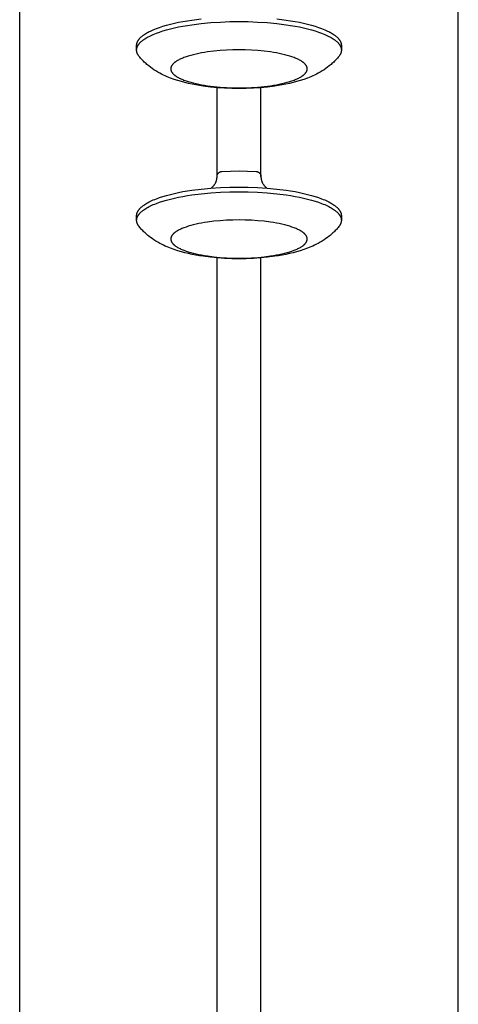
# Model space of a CAD drawing. Units: millimetres. Extents: x -1789 to 1789, y -3550 to 3550.
# Drawn here: x 1689 to 1779, y -403 to -201 of the extents above; entities that cross this region are included whole.
import ezdxf

# ---------------------------------------------------------------- set-up
doc = ezdxf.new("R2010")
doc.units = ezdxf.units.MM
doc.layers.add('ORG1005BY 2D', color=7, linetype='Continuous', true_color=0x000000)

msp = doc.modelspace()

# ---------------------------------------------------------------- linework, layer by layer
at = {"layer": 'ORG1005BY 2D', "color": 18, "lineweight": -3, "true_color": 0x000000}
for points in [[(1689, -793.68), (1689, -137.76)], [(1779, -708.22), (1779, -137.76)], [(1713, -206.12), (1713, -206.09), (1713, -206.05), (1713, -206.02), (1713.01, -205.99), (1713.01, -205.96), (1713.01, -205.92), (1713.02, -205.89), (1713.02, -205.86), (1713.03, -205.82), (1713.03, -205.79), (1713.04, -205.76), (1713.05, -205.72), (1713.06, -205.69), (1713.06, -205.66), (1713.07, -205.63), (1713.08, -205.59), (1713.1, -205.56), (1713.11, -205.52), (1713.12, -205.49), (1713.13, -205.46), (1713.15, -205.42), (1713.16, -205.39), (1713.19, -205.32), (1713.23, -205.26), (1713.27, -205.19), (1713.31, -205.12), (1713.35, -205.05), (1713.4, -204.98), (1713.45, -204.92), (1713.5, -204.85), (1713.56, -204.78), (1713.61, -204.71), (1713.68, -204.64), (1713.74, -204.57), (1713.81, -204.51), (1713.88, -204.44), (1713.96, -204.37), (1714.04, -204.3), (1714.12, -204.23), (1714.2, -204.16), (1714.29, -204.1), (1714.38, -204.03), (1714.47, -203.96), (1714.67, -203.83), (1714.88, -203.69), (1715.11, -203.56), (1715.35, -203.43), (1715.6, -203.3), (1715.86, -203.17), (1716.13, -203.04), (1716.42, -202.91), (1716.72, -202.79), (1717.04, -202.66), (1717.7, -202.42), (1718.4, -202.19), (1719.15, -201.97), (1719.94, -201.76), (1720.76, -201.57), (1721.62, -201.38), (1722.51, -201.21), (1723.42, -201.06), (1724.35, -200.91), (1726.27, -200.67)], [(1713, -207.08), (1713, -207.05), (1713, -207.01), (1713, -206.98), (1713.01, -206.95), (1713.01, -206.92), (1713.01, -206.88), (1713.02, -206.85), (1713.02, -206.82), (1713.03, -206.78), (1713.03, -206.75), (1713.04, -206.72), (1713.05, -206.69), (1713.06, -206.65), (1713.06, -206.62), (1713.07, -206.59), (1713.08, -206.55), (1713.1, -206.52), (1713.11, -206.49), (1713.12, -206.45), (1713.13, -206.42), (1713.15, -206.38), (1713.16, -206.35), (1713.19, -206.28), (1713.23, -206.22), (1713.27, -206.15), (1713.31, -206.08), (1713.35, -206.01), (1713.4, -205.94), (1713.45, -205.88), (1713.5, -205.81), (1713.56, -205.74), (1713.61, -205.67), (1713.68, -205.6), (1713.74, -205.53), (1713.81, -205.47), (1713.88, -205.4), (1713.96, -205.33), (1714.04, -205.26), (1714.12, -205.19), (1714.2, -205.12), (1714.29, -205.06), (1714.38, -204.99), (1714.47, -204.92), (1714.67, -204.79), (1714.88, -204.65), (1715.11, -204.52), (1715.35, -204.39), (1715.6, -204.26), (1715.86, -204.13), (1716.13, -204), (1716.42, -203.87), (1716.72, -203.75), (1717.04, -203.62), (1717.7, -203.38), (1718.4, -203.15), (1719.15, -202.93), (1719.94, -202.73), (1720.76, -202.53), (1721.62, -202.34), (1722.51, -202.17), (1723.42, -202.02), (1724.35, -201.87), (1726.27, -201.63), (1728.22, -201.44), (1730.18, -201.32), (1732.11, -201.24), (1734, -201.22), (1735.89, -201.24), (1737.82, -201.32), (1739.78, -201.44), (1741.73, -201.63), (1743.65, -201.87), (1744.58, -202.02), (1745.49, -202.17), (1746.38, -202.34), (1747.24, -202.53), (1748.06, -202.73), (1748.85, -202.93), (1749.6, -203.15), (1750.3, -203.38), (1750.96, -203.62), (1751.28, -203.75), (1751.58, -203.87), (1751.87, -204), (1752.14, -204.13), (1752.4, -204.26), (1752.65, -204.39), (1752.89, -204.52), (1753.12, -204.65), (1753.33, -204.79), (1753.53, -204.92), (1753.62, -204.99), (1753.71, -205.06), (1753.8, -205.12), (1753.88, -205.19), (1753.96, -205.26), (1754.04, -205.33), (1754.12, -205.4), (1754.19, -205.47), (1754.26, -205.53), (1754.32, -205.6), (1754.39, -205.67), (1754.44, -205.74), (1754.5, -205.81), (1754.55, -205.88), (1754.6, -205.94), (1754.65, -206.01), (1754.69, -206.08), (1754.73, -206.15), (1754.77, -206.22), (1754.81, -206.28), (1754.84, -206.35), (1754.85, -206.38), (1754.87, -206.42), (1754.88, -206.45), (1754.89, -206.49), (1754.9, -206.52), (1754.92, -206.55), (1754.93, -206.59), (1754.94, -206.62), (1754.94, -206.65), (1754.95, -206.69), (1754.96, -206.72), (1754.97, -206.75), (1754.97, -206.78), (1754.98, -206.82), (1754.98, -206.85), (1754.99, -206.88), (1754.99, -206.92), (1754.99, -206.95), (1755, -206.98), (1755, -207.01), (1755, -207.05), (1755, -207.08)], [(1741.73, -200.67), (1743.65, -200.91), (1744.58, -201.06), (1745.49, -201.21), (1746.38, -201.38), (1747.24, -201.57), (1748.06, -201.76), (1748.85, -201.97), (1749.6, -202.19), (1750.3, -202.42), (1750.96, -202.66), (1751.28, -202.79), (1751.58, -202.91), (1751.87, -203.04), (1752.14, -203.17), (1752.4, -203.3), (1752.65, -203.43), (1752.89, -203.56), (1753.12, -203.69), (1753.33, -203.83), (1753.53, -203.96), (1753.62, -204.03), (1753.71, -204.1), (1753.8, -204.16), (1753.88, -204.23), (1753.96, -204.3), (1754.04, -204.37), (1754.12, -204.44), (1754.19, -204.51), (1754.26, -204.57), (1754.32, -204.64), (1754.39, -204.71), (1754.44, -204.78), (1754.5, -204.85), (1754.55, -204.92), (1754.6, -204.98), (1754.65, -205.05), (1754.69, -205.12), (1754.73, -205.19), (1754.77, -205.26), (1754.81, -205.32), (1754.84, -205.39), (1754.85, -205.42), (1754.87, -205.46), (1754.88, -205.49), (1754.89, -205.52), (1754.9, -205.56), (1754.92, -205.59), (1754.93, -205.63), (1754.94, -205.66), (1754.94, -205.69), (1754.95, -205.72), (1754.96, -205.76), (1754.97, -205.79), (1754.97, -205.82), (1754.98, -205.86), (1754.98, -205.89), (1754.99, -205.92), (1754.99, -205.96), (1754.99, -205.99), (1755, -206.02), (1755, -206.05), (1755, -206.09), (1755, -206.12)], [(1713, -207.08), (1713, -206.12)], [(1713.51, -208.37), (1713.45, -208.29), (1713.39, -208.21), (1713.37, -208.17), (1713.34, -208.13), (1713.31, -208.09), (1713.29, -208.05), (1713.27, -208.01), (1713.24, -207.97), (1713.22, -207.93), (1713.2, -207.89), (1713.18, -207.85), (1713.16, -207.81), (1713.14, -207.77), (1713.13, -207.73), (1713.11, -207.69), (1713.1, -207.65), (1713.08, -207.6), (1713.07, -207.56), (1713.06, -207.52), (1713.05, -207.48), (1713.04, -207.44), (1713.03, -207.4), (1713.02, -207.36), (1713.02, -207.32), (1713.01, -207.28), (1713.01, -207.24), (1713, -207.2), (1713, -207.16), (1713, -207.12), (1713, -207.08)], [(1755, -207.08), (1755, -207.12), (1755, -207.16), (1755, -207.2), (1754.99, -207.24), (1754.99, -207.28), (1754.98, -207.32), (1754.98, -207.36), (1754.97, -207.4), (1754.96, -207.44), (1754.95, -207.48), (1754.94, -207.52), (1754.93, -207.56), (1754.92, -207.6), (1754.9, -207.65), (1754.89, -207.69), (1754.87, -207.73), (1754.86, -207.77), (1754.84, -207.81), (1754.82, -207.85), (1754.8, -207.89), (1754.78, -207.93), (1754.76, -207.97), (1754.73, -208.01), (1754.71, -208.05), (1754.69, -208.09), (1754.66, -208.13), (1754.63, -208.17), (1754.61, -208.21), (1754.55, -208.29), (1754.49, -208.37)], [(1755, -206.12), (1755, -207.08)], [(1754.49, -208.37), (1754.35, -208.54), (1754.21, -208.7), (1754.06, -208.87), (1753.91, -209.03), (1753.76, -209.19), (1753.59, -209.36), (1753.43, -209.52), (1753.26, -209.68), (1753.08, -209.85), (1752.89, -210.01), (1752.71, -210.17), (1752.52, -210.32), (1752.18, -210.59), (1751.83, -210.84), (1751.44, -211.1), (1751.05, -211.35), (1750.66, -211.58), (1750.26, -211.81), (1749.89, -212), (1749.52, -212.19), (1749.14, -212.36), (1748.76, -212.53), (1748.41, -212.68), (1748.05, -212.82), (1747.32, -213.08), (1746.58, -213.32), (1745.83, -213.55), (1745.11, -213.74), (1744.37, -213.91), (1743.62, -214.07), (1742.86, -214.22), (1742.12, -214.35), (1741.38, -214.46), (1739.85, -214.66), (1738.41, -214.8), (1736.96, -214.89), (1735.49, -214.95), (1734, -214.97), (1732.51, -214.95), (1731.04, -214.89), (1729.59, -214.8), (1728.15, -214.66), (1726.62, -214.46), (1725.88, -214.35), (1725.14, -214.22), (1724.38, -214.07), (1723.63, -213.91), (1722.89, -213.74), (1722.17, -213.55), (1721.42, -213.32), (1720.68, -213.08), (1719.95, -212.82), (1719.59, -212.68), (1719.24, -212.53), (1718.86, -212.36), (1718.48, -212.19), (1718.11, -212), (1717.74, -211.81), (1717.34, -211.58), (1716.95, -211.35), (1716.56, -211.1), (1716.17, -210.84), (1715.82, -210.59), (1715.48, -210.32), (1715.29, -210.17), (1715.11, -210.01), (1714.92, -209.85), (1714.74, -209.68), (1714.57, -209.52), (1714.41, -209.36), (1714.24, -209.19), (1714.09, -209.03), (1713.94, -208.87), (1713.79, -208.7), (1713.65, -208.54), (1713.51, -208.37)], [(1729.5, -232.97), (1729.5, -214.79)], [(1738.5, -232.97), (1738.5, -214.79)], [(1729.5, -232.97), (1729.5, -232.95), (1729.5, -232.93), (1729.5, -232.9), (1729.5, -232.88), (1729.51, -232.85), (1729.51, -232.83), (1729.52, -232.81), (1729.52, -232.78), (1729.52, -232.76), (1729.53, -232.74), (1729.54, -232.71), (1729.54, -232.69), (1729.55, -232.67), (1729.56, -232.64), (1729.57, -232.62), (1729.58, -232.6), (1729.59, -232.58), (1729.6, -232.55), (1729.61, -232.53), (1729.62, -232.51), (1729.63, -232.49), (1729.65, -232.47), (1729.66, -232.45), (1729.67, -232.43), (1729.69, -232.41), (1729.7, -232.39), (1729.72, -232.37), (1729.73, -232.35), (1729.75, -232.33), (1729.76, -232.31), (1729.78, -232.29), (1729.8, -232.27), (1729.81, -232.25), (1729.83, -232.24), (1729.85, -232.22), (1729.87, -232.2), (1729.89, -232.19), (1729.91, -232.17), (1729.93, -232.16), (1729.95, -232.14), (1729.97, -232.13), (1729.99, -232.12), (1730.01, -232.1), (1730.03, -232.09), (1730.05, -232.08), (1730.08, -232.07), (1730.1, -232.06), (1730.12, -232.05), (1730.14, -232.04), (1730.17, -232.03), (1730.19, -232.02), (1730.21, -232.01), (1730.24, -232), (1730.26, -232), (1730.28, -231.99), (1730.31, -231.98), (1730.33, -231.98), (1730.35, -231.97), (1730.38, -231.97), (1730.4, -231.96), (1730.43, -231.96), (1730.45, -231.96), (1730.48, -231.96), (1730.5, -231.95)], [(1730.5, -231.95), (1732.24, -231.89), (1734, -231.86), (1735.76, -231.89), (1737.5, -231.95)], [(1737.5, -231.95), (1737.52, -231.96), (1737.55, -231.96), (1737.57, -231.96), (1737.6, -231.96), (1737.62, -231.97), (1737.65, -231.97), (1737.67, -231.98), (1737.69, -231.98), (1737.72, -231.99), (1737.74, -232), (1737.76, -232), (1737.79, -232.01), (1737.81, -232.02), (1737.83, -232.03), (1737.86, -232.04), (1737.88, -232.05), (1737.9, -232.06), (1737.92, -232.07), (1737.95, -232.08), (1737.97, -232.09), (1737.99, -232.1), (1738.01, -232.12), (1738.03, -232.13), (1738.05, -232.14), (1738.07, -232.16), (1738.09, -232.17), (1738.11, -232.19), (1738.13, -232.2), (1738.15, -232.22), (1738.17, -232.24), (1738.19, -232.25), (1738.2, -232.27), (1738.22, -232.29), (1738.24, -232.31), (1738.25, -232.33), (1738.27, -232.35), (1738.28, -232.37), (1738.3, -232.39), (1738.31, -232.41), (1738.33, -232.43), (1738.34, -232.45), (1738.35, -232.47), (1738.37, -232.49), (1738.38, -232.51), (1738.39, -232.53), (1738.4, -232.55), (1738.41, -232.58), (1738.42, -232.6), (1738.43, -232.62), (1738.44, -232.64), (1738.45, -232.67), (1738.46, -232.69), (1738.46, -232.71), (1738.47, -232.74), (1738.48, -232.76), (1738.48, -232.78), (1738.48, -232.81), (1738.49, -232.83), (1738.49, -232.85), (1738.5, -232.88), (1738.5, -232.9), (1738.5, -232.93), (1738.5, -232.95), (1738.5, -232.97)], [(1728.31, -235.37), (1728.38, -235.31), (1728.45, -235.25), (1728.51, -235.19), (1728.58, -235.12), (1728.63, -235.07), (1728.68, -235.01), (1728.73, -234.95), (1728.78, -234.9), (1728.83, -234.84), (1728.88, -234.78), (1728.92, -234.72), (1728.97, -234.65), (1729.01, -234.59), (1729.05, -234.53), (1729.09, -234.46), (1729.12, -234.4), (1729.16, -234.33), (1729.19, -234.26), (1729.23, -234.2), (1729.26, -234.13), (1729.29, -234.06), (1729.31, -233.99), (1729.34, -233.92), (1729.36, -233.85), (1729.38, -233.77), (1729.4, -233.7), (1729.42, -233.63), (1729.44, -233.56), (1729.45, -233.49), (1729.47, -233.41), (1729.48, -233.34), (1729.48, -233.27), (1729.49, -233.19), (1729.5, -233.12), (1729.5, -233.05), (1729.5, -232.97)], [(1738.5, -232.97), (1738.5, -233.05), (1738.5, -233.12), (1738.51, -233.19), (1738.52, -233.27), (1738.52, -233.34), (1738.53, -233.41), (1738.55, -233.49), (1738.56, -233.56), (1738.58, -233.63), (1738.6, -233.7), (1738.62, -233.77), (1738.64, -233.85), (1738.66, -233.92), (1738.69, -233.99), (1738.71, -234.06), (1738.74, -234.13), (1738.77, -234.2), (1738.81, -234.26), (1738.84, -234.33), (1738.88, -234.4), (1738.91, -234.46), (1738.95, -234.53), (1738.99, -234.59), (1739.03, -234.65), (1739.08, -234.72), (1739.12, -234.78), (1739.17, -234.84), (1739.22, -234.9), (1739.27, -234.95), (1739.32, -235.01), (1739.37, -235.07), (1739.42, -235.12), (1739.49, -235.19), (1739.55, -235.25), (1739.62, -235.31), (1739.69, -235.37)], [(1713, -241.01), (1713, -240.98), (1713, -240.94), (1713, -240.91), (1713.01, -240.88), (1713.01, -240.84), (1713.01, -240.81), (1713.02, -240.78), (1713.02, -240.75), (1713.03, -240.71), (1713.03, -240.68), (1713.04, -240.65), (1713.05, -240.61), (1713.06, -240.58), (1713.06, -240.55), (1713.07, -240.51), (1713.08, -240.48), (1713.1, -240.45), (1713.11, -240.41), (1713.12, -240.38), (1713.13, -240.35), (1713.15, -240.31), (1713.16, -240.28), (1713.19, -240.21), (1713.23, -240.14), (1713.27, -240.08), (1713.31, -240.01), (1713.35, -239.94), (1713.4, -239.87), (1713.45, -239.8), (1713.5, -239.74), (1713.56, -239.67), (1713.61, -239.6), (1713.68, -239.53), (1713.74, -239.46), (1713.81, -239.39), (1713.88, -239.33), (1713.96, -239.26), (1714.04, -239.19), (1714.12, -239.12), (1714.2, -239.05), (1714.29, -238.99), (1714.38, -238.92), (1714.47, -238.85), (1714.67, -238.72), (1714.88, -238.58), (1715.11, -238.45), (1715.35, -238.32), (1715.6, -238.18), (1715.86, -238.05), (1716.13, -237.93), (1716.42, -237.8), (1716.72, -237.68), (1717.04, -237.55), (1717.7, -237.31), (1718.4, -237.08), (1719.15, -236.86), (1719.94, -236.65), (1720.76, -236.46), (1721.62, -236.27), (1722.51, -236.1), (1723.42, -235.94), (1724.35, -235.8), (1726.27, -235.56), (1728.22, -235.37), (1730.18, -235.24), (1732.11, -235.17), (1734, -235.15), (1735.89, -235.17), (1737.82, -235.24), (1739.78, -235.37), (1741.73, -235.56), (1743.65, -235.8), (1744.58, -235.94), (1745.49, -236.1), (1746.38, -236.27), (1747.24, -236.46), (1748.06, -236.65), (1748.85, -236.86), (1749.6, -237.08), (1750.3, -237.31), (1750.96, -237.55), (1751.28, -237.68), (1751.58, -237.8), (1751.87, -237.93), (1752.14, -238.05), (1752.4, -238.18), (1752.65, -238.32), (1752.89, -238.45), (1753.12, -238.58), (1753.33, -238.72), (1753.53, -238.85), (1753.62, -238.92), (1753.71, -238.99), (1753.8, -239.05), (1753.88, -239.12), (1753.96, -239.19), (1754.04, -239.26), (1754.12, -239.33), (1754.19, -239.39), (1754.26, -239.46), (1754.32, -239.53), (1754.39, -239.6), (1754.44, -239.67), (1754.5, -239.74), (1754.55, -239.8), (1754.6, -239.87), (1754.65, -239.94), (1754.69, -240.01), (1754.73, -240.08), (1754.77, -240.14), (1754.81, -240.21), (1754.84, -240.28), (1754.85, -240.31), (1754.87, -240.35), (1754.88, -240.38), (1754.89, -240.41), (1754.9, -240.45), (1754.92, -240.48), (1754.93, -240.51), (1754.94, -240.55), (1754.94, -240.58), (1754.95, -240.61), (1754.96, -240.65), (1754.97, -240.68), (1754.97, -240.71), (1754.98, -240.75), (1754.98, -240.78), (1754.99, -240.81), (1754.99, -240.84), (1754.99, -240.88), (1755, -240.91), (1755, -240.94), (1755, -240.98), (1755, -241.01)], [(1713, -241.97), (1713, -241.94), (1713, -241.9), (1713, -241.87), (1713.01, -241.84), (1713.01, -241.81), (1713.01, -241.77), (1713.02, -241.74), (1713.02, -241.71), (1713.03, -241.67), (1713.03, -241.64), (1713.04, -241.61), (1713.05, -241.57), (1713.06, -241.54), (1713.06, -241.51), (1713.07, -241.47), (1713.08, -241.44), (1713.1, -241.41), (1713.11, -241.37), (1713.12, -241.34), (1713.13, -241.31), (1713.15, -241.27), (1713.16, -241.24), (1713.19, -241.17), (1713.23, -241.11), (1713.27, -241.04), (1713.31, -240.97), (1713.35, -240.9), (1713.4, -240.83), (1713.45, -240.77), (1713.5, -240.7), (1713.56, -240.63), (1713.61, -240.56), (1713.68, -240.49), (1713.74, -240.42), (1713.81, -240.36), (1713.88, -240.29), (1713.96, -240.22), (1714.04, -240.15), (1714.12, -240.08), (1714.2, -240.01), (1714.29, -239.95), (1714.38, -239.88), (1714.47, -239.81), (1714.67, -239.68), (1714.88, -239.54), (1715.11, -239.41), (1715.35, -239.28), (1715.6, -239.14), (1715.86, -239.02), (1716.13, -238.89), (1716.42, -238.76), (1716.72, -238.64), (1717.04, -238.51), (1717.7, -238.27), (1718.4, -238.04), (1719.15, -237.82), (1719.94, -237.61), (1720.76, -237.42), (1721.62, -237.23), (1722.51, -237.06), (1723.42, -236.9), (1724.35, -236.76), (1726.27, -236.52), (1728.22, -236.33), (1730.18, -236.2), (1732.11, -236.13), (1734, -236.11), (1735.89, -236.13), (1737.82, -236.2), (1739.78, -236.33), (1741.73, -236.52), (1743.65, -236.76), (1744.58, -236.9), (1745.49, -237.06), (1746.38, -237.23), (1747.24, -237.42), (1748.06, -237.61), (1748.85, -237.82), (1749.6, -238.04), (1750.3, -238.27), (1750.96, -238.51), (1751.28, -238.64), (1751.58, -238.76), (1751.87, -238.89), (1752.14, -239.02), (1752.4, -239.14), (1752.65, -239.28), (1752.89, -239.41), (1753.12, -239.54), (1753.33, -239.68), (1753.53, -239.81), (1753.62, -239.88), (1753.71, -239.95), (1753.8, -240.01), (1753.88, -240.08), (1753.96, -240.15), (1754.04, -240.22), (1754.12, -240.29), (1754.19, -240.36), (1754.26, -240.42), (1754.32, -240.49), (1754.39, -240.56), (1754.44, -240.63), (1754.5, -240.7), (1754.55, -240.77), (1754.6, -240.83), (1754.65, -240.9), (1754.69, -240.97), (1754.73, -241.04), (1754.77, -241.11), (1754.81, -241.17), (1754.84, -241.24), (1754.85, -241.27), (1754.87, -241.31), (1754.88, -241.34), (1754.89, -241.37), (1754.9, -241.41), (1754.92, -241.44), (1754.93, -241.47), (1754.94, -241.51), (1754.94, -241.54), (1754.95, -241.57), (1754.96, -241.61), (1754.97, -241.64), (1754.97, -241.67), (1754.98, -241.71), (1754.98, -241.74), (1754.99, -241.77), (1754.99, -241.81), (1754.99, -241.84), (1755, -241.87), (1755, -241.9), (1755, -241.94), (1755, -241.97)], [(1713, -241.97), (1713, -241.01)], [(1713.51, -243.25), (1713.45, -243.18), (1713.39, -243.1), (1713.37, -243.06), (1713.34, -243.02), (1713.31, -242.98), (1713.29, -242.94), (1713.27, -242.9), (1713.24, -242.86), (1713.22, -242.82), (1713.2, -242.78), (1713.18, -242.74), (1713.16, -242.7), (1713.14, -242.66), (1713.13, -242.62), (1713.11, -242.57), (1713.1, -242.53), (1713.08, -242.49), (1713.07, -242.45), (1713.06, -242.41), (1713.05, -242.37), (1713.04, -242.33), (1713.03, -242.29), (1713.02, -242.25), (1713.02, -242.21), (1713.01, -242.17), (1713.01, -242.13), (1713, -242.09), (1713, -242.05), (1713, -242.01), (1713, -241.97)], [(1755, -241.97), (1755, -242.01), (1755, -242.05), (1755, -242.09), (1754.99, -242.13), (1754.99, -242.17), (1754.98, -242.21), (1754.98, -242.25), (1754.97, -242.29), (1754.96, -242.33), (1754.95, -242.37), (1754.94, -242.41), (1754.93, -242.45), (1754.92, -242.49), (1754.9, -242.53), (1754.89, -242.57), (1754.87, -242.62), (1754.86, -242.66), (1754.84, -242.7), (1754.82, -242.74), (1754.8, -242.78), (1754.78, -242.82), (1754.76, -242.86), (1754.73, -242.9), (1754.71, -242.94), (1754.69, -242.98), (1754.66, -243.02), (1754.63, -243.06), (1754.61, -243.1), (1754.55, -243.18), (1754.49, -243.25)], [(1755, -241.01), (1755, -241.97)], [(1754.49, -243.25), (1754.35, -243.42), (1754.21, -243.59), (1754.06, -243.76), (1753.91, -243.92), (1753.76, -244.08), (1753.59, -244.25), (1753.43, -244.41), (1753.26, -244.57), (1753.08, -244.73), (1752.89, -244.9), (1752.71, -245.06), (1752.52, -245.21), (1752.18, -245.48), (1751.83, -245.73), (1751.44, -245.99), (1751.05, -246.24), (1750.66, -246.47), (1750.26, -246.7), (1749.89, -246.89), (1749.52, -247.08), (1749.14, -247.25), (1748.76, -247.42), (1748.41, -247.57), (1748.05, -247.71), (1747.32, -247.97), (1746.58, -248.21), (1745.83, -248.44), (1745.11, -248.63), (1744.37, -248.8), (1743.62, -248.96), (1742.86, -249.11), (1742.12, -249.24), (1741.38, -249.35), (1739.85, -249.55), (1738.41, -249.69), (1736.96, -249.78), (1735.49, -249.84), (1734, -249.86), (1732.51, -249.84), (1731.04, -249.78), (1729.59, -249.69), (1728.15, -249.55), (1726.62, -249.35), (1725.88, -249.24), (1725.14, -249.11), (1724.38, -248.96), (1723.63, -248.8), (1722.89, -248.63), (1722.17, -248.44), (1721.42, -248.21), (1720.68, -247.97), (1719.95, -247.71), (1719.59, -247.57), (1719.24, -247.42), (1718.86, -247.25), (1718.48, -247.08), (1718.11, -246.89), (1717.74, -246.7), (1717.34, -246.47), (1716.95, -246.24), (1716.56, -245.99), (1716.17, -245.73), (1715.82, -245.48), (1715.48, -245.21), (1715.29, -245.06), (1715.11, -244.9), (1714.92, -244.73), (1714.74, -244.57), (1714.57, -244.41), (1714.41, -244.25), (1714.24, -244.08), (1714.09, -243.92), (1713.94, -243.76), (1713.79, -243.59), (1713.65, -243.42), (1713.51, -243.25)], [(1729.5, -709.95), (1729.5, -249.68)], [(1738.5, -709.95), (1738.5, -249.68)]]:
    msp.add_lwpolyline(points, dxfattribs=at)
for points in [[(1720, -210.92), (1720, -210.94), (1720, -210.96), (1720, -210.98), (1720, -211.01), (1720.01, -211.03), (1720.01, -211.05), (1720.01, -211.07), (1720.01, -211.09), (1720.02, -211.12), (1720.02, -211.14), (1720.03, -211.16), (1720.03, -211.18), (1720.04, -211.2), (1720.04, -211.23), (1720.05, -211.25), (1720.06, -211.27), (1720.06, -211.29), (1720.07, -211.32), (1720.08, -211.34), (1720.09, -211.36), (1720.1, -211.38), (1720.11, -211.4), (1720.13, -211.45), (1720.15, -211.49), (1720.18, -211.54), (1720.2, -211.59), (1720.23, -211.63), (1720.26, -211.68), (1720.3, -211.72), (1720.33, -211.77), (1720.37, -211.81), (1720.41, -211.86), (1720.45, -211.9), (1720.49, -211.95), (1720.54, -211.99), (1720.59, -212.04), (1720.64, -212.09), (1720.69, -212.13), (1720.74, -212.18), (1720.8, -212.22), (1720.86, -212.27), (1720.92, -212.31), (1720.98, -212.36), (1721.12, -212.45), (1721.26, -212.54), (1721.41, -212.63), (1721.56, -212.71), (1721.73, -212.8), (1721.91, -212.89), (1722.09, -212.97), (1722.28, -213.06), (1722.48, -213.14), (1722.69, -213.22), (1723.13, -213.38), (1723.6, -213.54), (1724.1, -213.68), (1724.63, -213.82), (1725.18, -213.95), (1725.75, -214.08), (1726.34, -214.19), (1726.95, -214.3), (1727.57, -214.39), (1728.85, -214.55), (1730.15, -214.68), (1731.45, -214.76), (1732.74, -214.81), (1734, -214.83), (1735.26, -214.81), (1736.55, -214.76), (1737.85, -214.68), (1739.15, -214.55), (1740.43, -214.39), (1741.05, -214.3), (1741.66, -214.19), (1742.25, -214.08), (1742.82, -213.95), (1743.37, -213.82), (1743.9, -213.68), (1744.4, -213.54), (1744.87, -213.38), (1745.31, -213.22), (1745.52, -213.14), (1745.72, -213.06), (1745.91, -212.97), (1746.09, -212.89), (1746.27, -212.8), (1746.44, -212.71), (1746.59, -212.63), (1746.74, -212.54), (1746.88, -212.45), (1747.02, -212.36), (1747.08, -212.31), (1747.14, -212.27), (1747.2, -212.22), (1747.26, -212.18), (1747.31, -212.13), (1747.36, -212.09), (1747.41, -212.04), (1747.46, -211.99), (1747.51, -211.95), (1747.55, -211.9), (1747.59, -211.86), (1747.63, -211.81), (1747.67, -211.77), (1747.7, -211.72), (1747.74, -211.68), (1747.77, -211.63), (1747.8, -211.59), (1747.82, -211.54), (1747.85, -211.49), (1747.87, -211.45), (1747.89, -211.4), (1747.9, -211.38), (1747.91, -211.36), (1747.92, -211.34), (1747.93, -211.32), (1747.94, -211.29), (1747.94, -211.27), (1747.95, -211.25), (1747.96, -211.23), (1747.96, -211.2), (1747.97, -211.18), (1747.97, -211.16), (1747.98, -211.14), (1747.98, -211.12), (1747.99, -211.09), (1747.99, -211.07), (1747.99, -211.05), (1747.99, -211.03), (1748, -211.01), (1748, -210.98), (1748, -210.96), (1748, -210.94), (1748, -210.92), (1748, -210.9), (1748, -210.88), (1748, -210.85), (1748, -210.83), (1747.99, -210.81), (1747.99, -210.79), (1747.99, -210.77), (1747.99, -210.75), (1747.98, -210.72), (1747.98, -210.7), (1747.97, -210.68), (1747.97, -210.66), (1747.96, -210.64), (1747.96, -210.61), (1747.95, -210.59), (1747.94, -210.57), (1747.94, -210.55), (1747.93, -210.52), (1747.92, -210.5), (1747.91, -210.48), (1747.9, -210.46), (1747.89, -210.43), (1747.87, -210.39), (1747.85, -210.34), (1747.82, -210.3), (1747.8, -210.25), (1747.77, -210.21), (1747.74, -210.16), (1747.7, -210.12), (1747.67, -210.07), (1747.63, -210.03), (1747.59, -209.98), (1747.55, -209.94), (1747.51, -209.89), (1747.46, -209.84), (1747.41, -209.8), (1747.36, -209.75), (1747.31, -209.71), (1747.26, -209.66), (1747.2, -209.62), (1747.14, -209.57), (1747.08, -209.53), (1747.02, -209.48), (1746.88, -209.39), (1746.74, -209.3), (1746.59, -209.21), (1746.44, -209.12), (1746.27, -209.04), (1746.09, -208.95), (1745.91, -208.87), (1745.72, -208.78), (1745.52, -208.7), (1745.31, -208.62), (1744.87, -208.46), (1744.4, -208.3), (1743.9, -208.16), (1743.37, -208.02), (1742.82, -207.89), (1742.25, -207.76), (1741.66, -207.65), (1741.05, -207.54), (1740.43, -207.45), (1739.15, -207.29), (1737.85, -207.16), (1736.55, -207.08), (1735.26, -207.03), (1734, -207.01), (1732.74, -207.03), (1731.45, -207.08), (1730.15, -207.16), (1728.85, -207.29), (1727.57, -207.45), (1726.95, -207.54), (1726.34, -207.65), (1725.75, -207.76), (1725.18, -207.89), (1724.63, -208.02), (1724.1, -208.16), (1723.6, -208.3), (1723.13, -208.46), (1722.69, -208.62), (1722.48, -208.7), (1722.28, -208.78), (1722.09, -208.87), (1721.91, -208.95), (1721.73, -209.04), (1721.56, -209.12), (1721.41, -209.21), (1721.26, -209.3), (1721.12, -209.39), (1720.98, -209.48), (1720.92, -209.53), (1720.86, -209.57), (1720.8, -209.62), (1720.74, -209.66), (1720.69, -209.71), (1720.64, -209.75), (1720.59, -209.8), (1720.54, -209.84), (1720.49, -209.89), (1720.45, -209.94), (1720.41, -209.98), (1720.37, -210.03), (1720.33, -210.07), (1720.3, -210.12), (1720.26, -210.16), (1720.23, -210.21), (1720.2, -210.25), (1720.18, -210.3), (1720.15, -210.34), (1720.13, -210.39), (1720.11, -210.43), (1720.1, -210.46), (1720.09, -210.48), (1720.08, -210.5), (1720.07, -210.52), (1720.06, -210.55), (1720.06, -210.57), (1720.05, -210.59), (1720.04, -210.61), (1720.04, -210.64), (1720.03, -210.66), (1720.03, -210.68), (1720.02, -210.7), (1720.02, -210.72), (1720.01, -210.75), (1720.01, -210.77), (1720.01, -210.79), (1720.01, -210.81), (1720, -210.83), (1720, -210.85), (1720, -210.88), (1720, -210.9)], [(1720, -245.81), (1720, -245.83), (1720, -245.85), (1720, -245.87), (1720, -245.9), (1720.01, -245.92), (1720.01, -245.94), (1720.01, -245.96), (1720.01, -245.98), (1720.02, -246.01), (1720.02, -246.03), (1720.03, -246.05), (1720.03, -246.07), (1720.04, -246.09), (1720.04, -246.12), (1720.05, -246.14), (1720.06, -246.16), (1720.06, -246.18), (1720.07, -246.2), (1720.08, -246.23), (1720.09, -246.25), (1720.1, -246.27), (1720.11, -246.29), (1720.13, -246.34), (1720.15, -246.38), (1720.18, -246.43), (1720.2, -246.47), (1720.23, -246.52), (1720.26, -246.57), (1720.3, -246.61), (1720.33, -246.66), (1720.37, -246.7), (1720.41, -246.75), (1720.45, -246.79), (1720.49, -246.84), (1720.54, -246.88), (1720.59, -246.93), (1720.64, -246.98), (1720.69, -247.02), (1720.74, -247.07), (1720.8, -247.11), (1720.86, -247.16), (1720.92, -247.2), (1720.98, -247.25), (1721.12, -247.34), (1721.26, -247.43), (1721.41, -247.52), (1721.56, -247.6), (1721.73, -247.69), (1721.91, -247.78), (1722.09, -247.86), (1722.28, -247.95), (1722.48, -248.03), (1722.69, -248.11), (1723.13, -248.27), (1723.6, -248.43), (1724.1, -248.57), (1724.63, -248.71), (1725.18, -248.84), (1725.75, -248.97), (1726.34, -249.08), (1726.95, -249.18), (1727.57, -249.28), (1728.85, -249.44), (1730.15, -249.57), (1731.45, -249.65), (1732.74, -249.7), (1734, -249.72), (1735.26, -249.7), (1736.55, -249.65), (1737.85, -249.57), (1739.15, -249.44), (1740.43, -249.28), (1741.05, -249.18), (1741.66, -249.08), (1742.25, -248.97), (1742.82, -248.84), (1743.37, -248.71), (1743.9, -248.57), (1744.4, -248.43), (1744.87, -248.27), (1745.31, -248.11), (1745.52, -248.03), (1745.72, -247.95), (1745.91, -247.86), (1746.09, -247.78), (1746.27, -247.69), (1746.44, -247.6), (1746.59, -247.52), (1746.74, -247.43), (1746.88, -247.34), (1747.02, -247.25), (1747.08, -247.2), (1747.14, -247.16), (1747.2, -247.11), (1747.26, -247.07), (1747.31, -247.02), (1747.36, -246.98), (1747.41, -246.93), (1747.46, -246.88), (1747.51, -246.84), (1747.55, -246.79), (1747.59, -246.75), (1747.63, -246.7), (1747.67, -246.66), (1747.7, -246.61), (1747.74, -246.57), (1747.77, -246.52), (1747.8, -246.47), (1747.82, -246.43), (1747.85, -246.38), (1747.87, -246.34), (1747.89, -246.29), (1747.9, -246.27), (1747.91, -246.25), (1747.92, -246.23), (1747.93, -246.2), (1747.94, -246.18), (1747.94, -246.16), (1747.95, -246.14), (1747.96, -246.12), (1747.96, -246.09), (1747.97, -246.07), (1747.97, -246.05), (1747.98, -246.03), (1747.98, -246.01), (1747.99, -245.98), (1747.99, -245.96), (1747.99, -245.94), (1747.99, -245.92), (1748, -245.9), (1748, -245.87), (1748, -245.85), (1748, -245.83), (1748, -245.81), (1748, -245.79), (1748, -245.77), (1748, -245.74), (1748, -245.72), (1747.99, -245.7), (1747.99, -245.68), (1747.99, -245.66), (1747.99, -245.63), (1747.98, -245.61), (1747.98, -245.59), (1747.97, -245.57), (1747.97, -245.55), (1747.96, -245.52), (1747.96, -245.5), (1747.95, -245.48), (1747.94, -245.46), (1747.94, -245.44), (1747.93, -245.41), (1747.92, -245.39), (1747.91, -245.37), (1747.9, -245.35), (1747.89, -245.32), (1747.87, -245.28), (1747.85, -245.23), (1747.82, -245.19), (1747.8, -245.14), (1747.77, -245.1), (1747.74, -245.05), (1747.7, -245.01), (1747.67, -244.96), (1747.63, -244.92), (1747.59, -244.87), (1747.55, -244.82), (1747.51, -244.78), (1747.46, -244.73), (1747.41, -244.69), (1747.36, -244.64), (1747.31, -244.6), (1747.26, -244.55), (1747.2, -244.51), (1747.14, -244.46), (1747.08, -244.42), (1747.02, -244.37), (1746.88, -244.28), (1746.74, -244.19), (1746.59, -244.1), (1746.44, -244.01), (1746.27, -243.93), (1746.09, -243.84), (1745.91, -243.76), (1745.72, -243.67), (1745.52, -243.59), (1745.31, -243.51), (1744.87, -243.35), (1744.4, -243.19), (1743.9, -243.05), (1743.37, -242.91), (1742.82, -242.78), (1742.25, -242.65), (1741.66, -242.54), (1741.05, -242.43), (1740.43, -242.34), (1739.15, -242.18), (1737.85, -242.05), (1736.55, -241.97), (1735.26, -241.92), (1734, -241.9), (1732.74, -241.92), (1731.45, -241.97), (1730.15, -242.05), (1728.85, -242.18), (1727.57, -242.34), (1726.95, -242.43), (1726.34, -242.54), (1725.75, -242.65), (1725.18, -242.78), (1724.63, -242.91), (1724.1, -243.05), (1723.6, -243.19), (1723.13, -243.35), (1722.69, -243.51), (1722.48, -243.59), (1722.28, -243.67), (1722.09, -243.76), (1721.91, -243.84), (1721.73, -243.93), (1721.56, -244.01), (1721.41, -244.1), (1721.26, -244.19), (1721.12, -244.28), (1720.98, -244.37), (1720.92, -244.42), (1720.86, -244.46), (1720.8, -244.51), (1720.74, -244.55), (1720.69, -244.6), (1720.64, -244.64), (1720.59, -244.69), (1720.54, -244.73), (1720.49, -244.78), (1720.45, -244.82), (1720.41, -244.87), (1720.37, -244.92), (1720.33, -244.96), (1720.3, -245.01), (1720.26, -245.05), (1720.23, -245.1), (1720.2, -245.14), (1720.18, -245.19), (1720.15, -245.23), (1720.13, -245.28), (1720.11, -245.32), (1720.1, -245.35), (1720.09, -245.37), (1720.08, -245.39), (1720.07, -245.41), (1720.06, -245.44), (1720.06, -245.46), (1720.05, -245.48), (1720.04, -245.5), (1720.04, -245.52), (1720.03, -245.55), (1720.03, -245.57), (1720.02, -245.59), (1720.02, -245.61), (1720.01, -245.63), (1720.01, -245.66), (1720.01, -245.68), (1720.01, -245.7), (1720, -245.72), (1720, -245.74), (1720, -245.77), (1720, -245.79)]]:
    msp.add_lwpolyline(points, close=True, dxfattribs=at)

doc.saveas('drawing.dxf')
